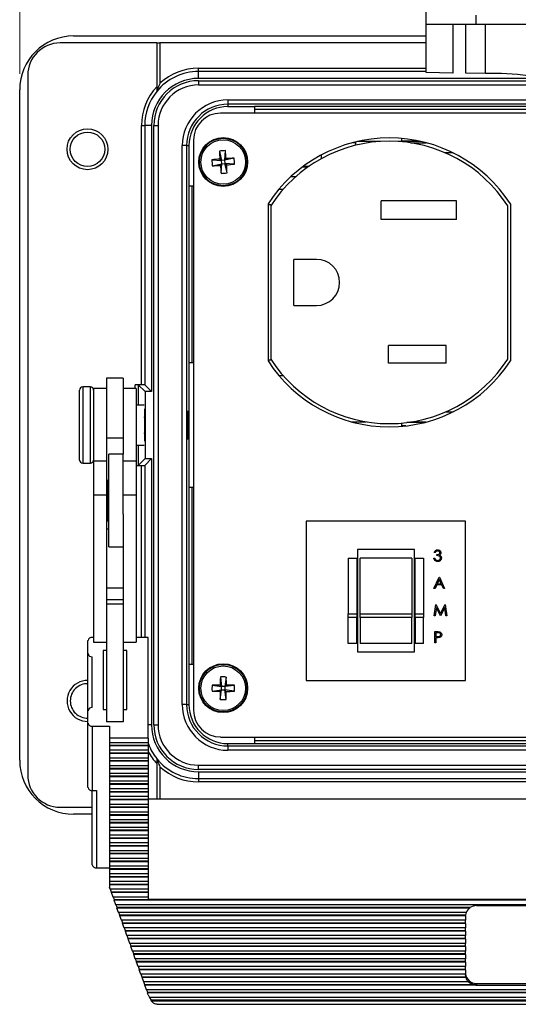
# Model space of a CAD drawing. Units: inches. Extents: x 0.4 to 16.6, y 0.2 to 10.8.
# Drawn here: x 3.1 to 4.7, y 5.9 to 8.9 of the extents above; entities that cross this region are included whole.
import ezdxf

# ---------------------------------------------------------------- set-up
doc = ezdxf.new("R2010")
doc.units = ezdxf.units.IN
doc.header["$MEASUREMENT"] = 0
doc.styles.add('SLDTEXTSTYLE0', font='TXT', dxfattribs={"width": 0.75})
doc.dimstyles.new('SLDDIMSTYLE2', dxfattribs={"dimtxt": 0.166667, "dimasz": 0.156, "dimexe": 0, "dimexo": 0.0625, "dimgap": 0.041667, "dimtad": 0, "dimtih": 1, "dimtoh": 1, "dimdec": 1, "dimlfac": 1.5, "dimrnd": 1e-09, "dimzin": 4, "dimdsep": 46, "dimtxsty": 'SLDTEXTSTYLE0', "dimsah": 1, "dimcen": 0.09, "dimadec": 0, "dimazin": 1, "dimtfac": 1, "dimtdec": 1, "dimtofl": 0, "dimtmove": 0, "dimatfit": 3, "dimfxl": 0, "dimfrac": 2, "dimtolj": 1, "dimtzin": 12, "dimarcsym": 0})

# ---------------------------------------------------------------- blocks, each defined once
blk = doc.blocks.new('_D_5')
at = {"color": 7, "linetype": 'Continuous', "lineweight": 18}
for p, q in [((4.433, 10.0477), (4.433, 9.8227)), ((4.433, 10.0477), (4.4668, 10.0477)), ((4.9374, 10.0477), (4.9037, 10.0477)), ((4.9374, 10.0477), (4.9374, 9.8227)), ((3.1198, 8.7379), (3.1198, 9.9278)), ((6.4265, 8.7379), (6.4265, 9.9278)), ((4.433, 9.8227), (4.4668, 9.8227)), ((4.9374, 9.8227), (4.9037, 9.8227)), ((3.1198, 9.8028), (4.2692, 9.8028)), ((6.4265, 9.8028), (5.1013, 9.8028))]:
    blk.add_line(p, q, dxfattribs=at)
for points in [[(3.1198, 9.8028), (3.2758, 9.7768), (3.2758, 9.8288)], [(6.4265, 9.8028), (6.2705, 9.8288), (6.2705, 9.7768)]]:
    blk.add_solid(points, dxfattribs=at)
at = {"color": 7, "linetype": 'Continuous', "lineweight": 18, "char_height": 0.16667, "attachment_point": 1, "style": 'SLDTEXTSTYLE0'}
for s, insert in [('126', (4.5006, 10.0177)), ('5.0', (4.5314, 9.753))]:
    blk.add_mtext(s, dxfattribs=dict(at, insert=insert))

msp = doc.modelspace()

# ---------------------------------------------------------------- linework, layer by layer
at = {"color": 7, "linetype": 'Continuous', "lineweight": 25}
for p, q in [((4.3775, 8.8913), (4.3775, 8.9659)), ((4.3775, 8.8913), (4.5308, 8.8913)), ((4.3775, 8.7414), (4.3775, 8.8913)), ((4.4597, 8.8913), (4.4597, 8.74)), ((4.5006, 8.7393), (4.5006, 8.8913)), ((4.5308, 8.9185), (4.5308, 8.8913)), ((4.5308, 8.8913), (4.6928, 8.8913)), ((4.5615, 8.7383), (4.5615, 8.8913)), ((3.5438, 8.8329), (3.2448, 8.8329)), ((3.2865, 8.8545), (4.3775, 8.8545)), ((3.5438, 8.8329), (3.5438, 8.6977)), ((3.5438, 8.8329), (3.5538, 8.8329)), ((3.5538, 8.8329), (3.5538, 8.7081)), ((4.3775, 8.8329), (3.5538, 8.8329)), ((3.6732, 8.7445), (3.6732, 8.7545)), ((3.6732, 8.7545), (4.3775, 8.7545)), ((3.6732, 8.7233), (3.6732, 8.7445)), ((4.3775, 8.7445), (3.6732, 8.7445)), ((4.4597, 8.74), (4.3775, 8.7414)), ((4.5615, 8.7383), (4.5006, 8.7393)), ((3.1448, 8.7329), (3.1448, 6.5695)), ((5.8732, 8.7233), (3.6732, 8.7233)), ((3.6732, 8.7163), (3.6732, 8.7029)), ((3.6732, 8.7163), (5.8732, 8.7163)), ((3.1198, 6.6145), (3.1198, 8.6879)), ((5.8732, 8.7029), (3.6732, 8.7029)), ((3.7642, 8.6568), (5.7822, 8.6568)), ((3.7642, 8.6568), (3.7642, 8.6435)), ((5.7822, 8.6435), (3.7642, 8.6435)), ((3.7642, 8.6435), (3.7642, 8.6362)), ((3.7642, 8.6362), (3.8459, 8.6362)), ((5.7005, 8.6362), (3.8459, 8.6362)), ((3.8459, 8.6362), (3.8459, 8.6158)), ((3.8459, 8.6279), (5.7005, 8.6279)), ((5.8053, 8.6158), (3.741, 8.6158)), ((3.4968, 8.5779), (3.5068, 8.5779)), ((3.4968, 7.7762), (3.4968, 8.5779)), ((3.5278, 8.5779), (3.5068, 8.5779)), ((3.5068, 8.5779), (3.5068, 7.7759)), ((3.5278, 8.5779), (3.5278, 7.7549)), ((3.5348, 8.5779), (3.5481, 8.5779)), ((3.5348, 6.7245), (3.5348, 8.5779)), ((3.5481, 8.5779), (3.5481, 6.7245)), ((3.6577, 8.5324), (3.6577, 6.77)), ((4.1583, 8.5266), (4.1592, 8.5266)), ((4.1592, 8.5266), (4.1592, 8.5268)), ((4.1592, 8.525), (4.1592, 8.5266)), ((4.2359, 8.5282), (4.1653, 8.5282)), ((4.361, 8.5282), (4.2904, 8.5282)), ((4.3007, 8.5374), (4.3007, 8.5305)), ((4.3007, 8.5305), (4.3498, 8.5305)), ((4.3007, 8.5305), (4.3007, 8.5282)), ((3.6229, 6.7869), (3.6229, 8.5155)), ((3.6362, 8.5155), (3.6229, 8.5155)), ((3.6362, 8.5155), (3.6362, 6.7869)), ((3.6362, 8.5155), (3.6435, 8.5155)), ((3.6435, 8.5155), (3.6435, 8.3905)), ((3.7378, 8.4986), (3.7443, 8.4693)), ((3.7561, 8.4999), (3.754, 8.47)), ((4.1516, 8.5249), (4.1592, 8.525)), ((4.1592, 8.525), (4.1592, 8.5165)), ((4.3291, 8.524), (4.3779, 8.524)), ((3.7145, 8.4714), (3.7443, 8.4693)), ((3.7392, 8.4737), (3.7443, 8.4693)), ((3.754, 8.47), (3.7443, 8.4693)), ((3.7451, 8.4596), (3.7443, 8.4693)), ((3.7833, 8.4766), (3.754, 8.47)), ((3.754, 8.47), (3.7584, 8.4752)), ((3.754, 8.47), (3.7547, 8.4604)), ((4.0525, 8.4862), (4.0525, 8.4748)), ((4.4606, 8.493), (4.4368, 8.493)), ((3.7158, 8.4531), (3.7451, 8.4596)), ((3.7451, 8.4596), (3.7406, 8.4545)), ((3.7429, 8.4298), (3.7451, 8.4596)), ((3.7451, 8.4596), (3.7547, 8.4604)), ((3.7599, 8.456), (3.7547, 8.4604)), ((3.7846, 8.4582), (3.7547, 8.4604)), ((3.7613, 8.4311), (3.7547, 8.4604)), ((4.0112, 8.449), (3.9943, 8.449)), ((3.9987, 8.4523), (4.0155, 8.452)), ((3.9734, 8.419), (3.9585, 8.419)), ((3.6435, 8.3905), (3.6435, 7.8445)), ((3.6577, 8.3905), (3.6435, 8.3905)), ((3.6532, 7.8445), (3.6532, 8.3905)), ((3.9347, 8.38), (3.9215, 8.38)), ((4.4718, 8.3444), (4.2385, 8.3444)), ((4.2385, 8.287), (4.2385, 8.3444)), ((4.4718, 8.287), (4.4718, 8.3444)), ((3.8882, 8.335), (3.8882, 7.8497)), ((3.8965, 8.3324), (3.8882, 8.3324)), ((3.8965, 8.3295), (3.8965, 7.8552)), ((4.6298, 7.8552), (4.6298, 8.3295)), ((4.6382, 8.335), (4.6382, 7.8497)), ((4.4718, 8.287), (4.2385, 8.287)), ((4.0385, 8.1637), (3.9685, 8.1637)), ((3.9685, 8.021), (3.9685, 8.1637)), ((3.9685, 8.021), (4.0385, 8.021)), ((4.2605, 7.843), (4.2605, 7.8977)), ((4.4398, 7.8977), (4.2605, 7.8977)), ((4.4398, 7.843), (4.4398, 7.8977)), ((3.6435, 7.8445), (3.6435, 7.4579)), ((3.6435, 7.8445), (3.6577, 7.8445)), ((3.8965, 7.8524), (3.8882, 7.8524)), ((4.4398, 7.843), (4.2605, 7.843)), ((3.4398, 7.7965), (3.3885, 7.7965)), ((3.3885, 7.7965), (3.3885, 7.6109)), ((3.4398, 7.7965), (3.4398, 7.6109)), ((3.9215, 7.8047), (3.9347, 7.8047)), ((3.3385, 7.7692), (3.3152, 7.7692)), ((3.3152, 7.7692), (3.3152, 7.6094)), ((3.3385, 7.6094), (3.3385, 7.7692)), ((3.3885, 7.7645), (3.3485, 7.7645)), ((3.3485, 7.7645), (3.3485, 7.5392)), ((3.4798, 7.7645), (3.4398, 7.7645)), ((3.4968, 7.7762), (3.4768, 7.7762)), ((3.4768, 7.7645), (3.4768, 7.7762)), ((3.4798, 7.7645), (3.4798, 7.5392)), ((3.5078, 7.7549), (3.4868, 7.7759)), ((3.4868, 7.7759), (3.4868, 7.7129)), ((3.5278, 7.7549), (3.5068, 7.7759)), ((3.3052, 7.6129), (3.3052, 7.7592)), ((3.5078, 7.7549), (3.5078, 7.5475)), ((3.5278, 7.7549), (3.5078, 7.7549)), ((3.5052, 7.7129), (3.4798, 7.7129)), ((3.5065, 7.7012), (3.5065, 7.6294)), ((4.4368, 7.6917), (4.4606, 7.6917)), ((4.1454, 7.6615), (4.1922, 7.6615)), ((4.3007, 7.6573), (4.3007, 7.6487)), ((4.3007, 7.6487), (4.3007, 7.6473)), ((4.3144, 7.6487), (4.3007, 7.6487)), ((4.372, 7.6592), (4.318, 7.6592)), ((4.3779, 7.6607), (4.3291, 7.6607)), ((3.3052, 7.5432), (3.3052, 7.6129)), ((3.5065, 7.6294), (3.5065, 7.6012)), ((3.3152, 7.6094), (3.3152, 7.5332)), ((3.3385, 7.5332), (3.3385, 7.6094)), ((3.4398, 7.6109), (3.3885, 7.6109)), ((3.3885, 7.6109), (3.3885, 7.5392)), ((3.4398, 7.6109), (3.4398, 7.5612)), ((3.4798, 7.5895), (3.5052, 7.5895)), ((3.4868, 7.5895), (3.4868, 7.5265)), ((3.4398, 7.5612), (3.3952, 7.5612)), ((3.3952, 7.5012), (3.3952, 7.5612)), ((3.4398, 7.5012), (3.4398, 7.5612)), ((3.3152, 7.5332), (3.3385, 7.5332)), ((3.3885, 7.5392), (3.3485, 7.5392)), ((3.3485, 7.5392), (3.3485, 7.434)), ((3.3885, 7.5392), (3.3885, 7.434)), ((3.4798, 7.5392), (3.4398, 7.5392)), ((3.4798, 7.5392), (3.4798, 7.434)), ((3.4798, 7.5262), (3.4968, 7.5262)), ((3.5078, 7.5475), (3.4868, 7.5265)), ((3.4968, 6.9948), (3.4968, 7.5262)), ((3.5278, 7.5475), (3.5068, 7.5265)), ((3.5068, 7.5265), (3.5068, 6.9948)), ((3.5078, 7.5475), (3.5278, 7.5475)), ((3.5278, 7.5475), (3.5278, 6.7245)), ((3.3952, 7.2746), (3.3952, 7.5012)), ((3.4398, 7.3753), (3.4398, 7.5012)), ((3.3952, 7.4802), (3.3912, 7.4802)), ((3.3912, 7.4802), (3.3912, 7.3556)), ((3.3885, 7.434), (3.3485, 7.434)), ((3.3485, 7.434), (3.3485, 6.9804)), ((3.3912, 7.4592), (3.3885, 7.4592)), ((3.3885, 7.434), (3.3885, 7.0228)), ((3.4798, 7.434), (3.4398, 7.434)), ((3.4798, 7.434), (3.4798, 6.9804)), ((3.6435, 7.4579), (3.6435, 6.9119)), ((3.6577, 7.4579), (3.6435, 7.4579)), ((3.6532, 6.9119), (3.6532, 7.4579)), ((3.3885, 7.3766), (3.3912, 7.3766)), ((3.4398, 7.3753), (3.4398, 7.0228)), ((3.3912, 7.3556), (3.3952, 7.3556)), ((4.4996, 7.3545), (4.0063, 7.3545)), ((4.0063, 7.3545), (4.0063, 6.8612)), ((4.4996, 6.8612), (4.4996, 7.3545)), ((3.3952, 7.3297), (3.3885, 7.3297)), ((3.3952, 7.2746), (3.4398, 7.2746)), ((4.341, 7.2662), (4.165, 7.2662)), ((4.165, 7.2662), (4.165, 6.9495)), ((4.341, 6.9495), (4.341, 7.2662)), ((4.4056, 7.2568), (4.4025, 7.2568)), ((4.411, 7.2474), (4.411, 7.251)), ((4.1363, 7.2395), (4.163, 7.2395)), ((4.1363, 7.2395), (4.1363, 7.068)), ((4.163, 7.2395), (4.163, 7.068)), ((4.333, 7.2395), (4.173, 7.2395)), ((4.173, 7.068), (4.173, 7.2395)), ((4.333, 7.2395), (4.333, 7.068)), ((4.343, 7.2395), (4.3696, 7.2395)), ((4.343, 7.068), (4.343, 7.2395)), ((4.3696, 7.2395), (4.3696, 7.068)), ((4.4012, 7.2394), (4.4043, 7.2394)), ((4.4016, 7.1459), (4.4181, 7.1807)), ((4.4103, 7.1571), (4.405, 7.1459)), ((4.4261, 7.1571), (4.4103, 7.1571)), ((4.4183, 7.1739), (4.412, 7.1606)), ((4.412, 7.1606), (4.4244, 7.1606)), ((4.4181, 7.1807), (4.4186, 7.1807)), ((4.4244, 7.1606), (4.4183, 7.1739)), ((4.4186, 7.1807), (4.4346, 7.1459)), ((4.4312, 7.1459), (4.4261, 7.1571)), ((3.4398, 7.1471), (3.3885, 7.1471)), ((4.405, 7.1459), (4.4016, 7.1459)), ((4.4346, 7.1459), (4.4312, 7.1459)), ((3.4398, 7.111), (3.3885, 7.111)), ((3.4398, 7.0973), (3.3885, 7.0973)), ((4.4025, 7.0618), (4.4071, 7.0965)), ((4.4071, 7.0965), (4.4076, 7.0965)), ((4.4076, 7.0965), (4.4219, 7.0681)), ((4.4219, 7.0681), (4.4362, 7.0965)), ((4.4362, 7.0965), (4.4366, 7.0965)), ((4.4366, 7.0965), (4.4413, 7.0618)), ((4.1363, 7.068), (4.163, 7.068)), ((4.1363, 7.0558), (4.1363, 7.068)), ((4.163, 7.068), (4.163, 7.0558)), ((4.173, 7.068), (4.333, 7.068)), ((4.173, 7.0558), (4.173, 7.068)), ((4.333, 7.068), (4.333, 7.0558)), ((4.343, 7.068), (4.3696, 7.068)), ((4.343, 7.0558), (4.343, 7.068)), ((4.3696, 7.068), (4.3696, 7.0558)), ((4.409, 7.0869), (4.4057, 7.0618)), ((4.4216, 7.0618), (4.409, 7.0869)), ((4.4348, 7.0868), (4.4223, 7.0618)), ((4.4381, 7.0618), (4.4348, 7.0868)), ((4.163, 7.0558), (4.1363, 7.0558)), ((4.1363, 6.9762), (4.1363, 7.0558)), ((4.163, 6.9762), (4.163, 7.0558)), ((4.333, 7.0558), (4.173, 7.0558)), ((4.173, 7.0558), (4.173, 6.9762)), ((4.333, 6.9762), (4.333, 7.0558)), ((4.3696, 7.0558), (4.343, 7.0558)), ((4.343, 7.0558), (4.343, 6.9762)), ((4.3696, 6.9762), (4.3696, 7.0558)), ((4.4057, 7.0618), (4.4025, 7.0618)), ((4.4223, 7.0618), (4.4216, 7.0618)), ((4.4413, 7.0618), (4.4381, 7.0618)), ((3.3885, 7.0228), (3.3885, 6.7334)), ((3.4398, 7.0228), (3.4398, 6.7334)), ((4.4043, 7.0124), (4.4111, 7.0124)), ((4.4043, 6.9777), (4.4043, 7.0124)), ((4.4138, 7.0089), (4.4074, 7.0089)), ((4.4074, 7.0089), (4.4074, 6.9973)), ((3.3312, 6.9444), (3.3312, 6.9852)), ((3.3485, 6.9948), (3.3445, 6.9948)), ((3.3485, 6.9804), (3.3885, 6.9804)), ((3.4398, 6.9804), (3.4798, 6.9804)), ((3.5178, 6.9948), (3.4798, 6.9948)), ((3.5178, 6.6831), (3.5178, 6.9948)), ((4.163, 6.9762), (4.1363, 6.9762)), ((4.333, 6.9762), (4.173, 6.9762)), ((4.3696, 6.9762), (4.343, 6.9762)), ((4.4074, 6.9777), (4.4043, 6.9777)), ((4.4074, 6.9973), (4.4135, 6.9972)), ((4.4099, 6.9937), (4.4074, 6.9937)), ((4.4074, 6.9937), (4.4074, 6.9777)), ((3.3312, 6.7679), (3.3312, 6.9444)), ((3.3885, 6.954), (3.3778, 6.954)), ((3.3778, 6.954), (3.3778, 6.7718)), ((3.4512, 6.954), (3.4398, 6.954)), ((3.4512, 6.7718), (3.4512, 6.954)), ((4.165, 6.9495), (4.341, 6.9495)), ((3.3445, 6.7775), (3.3445, 6.9348)), ((3.6435, 6.9119), (3.6435, 6.7869)), ((3.6435, 6.9119), (3.6577, 6.9119)), ((3.7407, 6.8721), (3.7447, 6.8425)), ((3.7591, 6.872), (3.7544, 6.8424)), ((4.0063, 6.8612), (4.4996, 6.8612)), ((3.715, 6.8287), (3.7446, 6.8327)), ((3.7151, 6.8471), (3.7447, 6.8425)), ((3.7446, 6.8327), (3.7398, 6.828)), ((3.74, 6.8473), (3.7447, 6.8425)), ((3.74, 6.8031), (3.7446, 6.8327)), ((3.7446, 6.8327), (3.7447, 6.8425)), ((3.7446, 6.8327), (3.7543, 6.8326)), ((3.7544, 6.8424), (3.7447, 6.8425)), ((3.7544, 6.8424), (3.7543, 6.8326)), ((3.7591, 6.8278), (3.7543, 6.8326)), ((3.7839, 6.828), (3.7543, 6.8326)), ((3.7584, 6.803), (3.7543, 6.8326)), ((3.7544, 6.8424), (3.7593, 6.8471)), ((3.7841, 6.8464), (3.7544, 6.8424)), ((3.3312, 6.7296), (3.3312, 6.7679)), ((3.3778, 6.7718), (3.3885, 6.7718)), ((3.4398, 6.7718), (3.4512, 6.7718)), ((3.6362, 6.7869), (3.6229, 6.7869)), ((3.6362, 6.7869), (3.6435, 6.7869)), ((3.3312, 6.5304), (3.3312, 6.7296)), ((3.4398, 6.7334), (3.3885, 6.7334)), ((3.3445, 6.72), (3.3978, 6.72)), ((3.3445, 6.72), (3.3445, 6.5208)), ((3.3978, 6.72), (3.3978, 6.6831)), ((3.5278, 6.7245), (3.5178, 6.7245)), ((3.5348, 6.7245), (3.5481, 6.7245)), ((3.5178, 6.6831), (3.3978, 6.6831)), ((3.3978, 6.6831), (3.3978, 6.6693)), ((3.3978, 6.6693), (3.5178, 6.6693)), ((3.3978, 6.6693), (3.3978, 6.6607)), ((3.5178, 6.6831), (3.5178, 6.6693)), ((3.5178, 6.6693), (3.5178, 6.6607)), ((3.741, 6.6866), (5.8053, 6.6866)), ((3.8459, 6.6866), (3.8459, 6.6662)), ((5.7005, 6.6745), (3.8459, 6.6745)), ((3.5178, 6.6607), (3.3978, 6.6607)), ((3.3978, 6.6607), (3.3978, 6.6592)), ((3.5178, 6.6592), (3.3978, 6.6592)), ((3.3978, 6.6592), (3.3978, 6.6454)), ((3.5178, 6.6454), (3.3978, 6.6454)), ((3.3978, 6.6454), (3.3978, 6.6368)), ((3.5178, 6.6607), (3.5178, 6.6592)), ((3.5178, 6.6592), (3.5178, 6.6454)), ((3.5178, 6.6454), (3.5178, 6.6368)), ((3.7642, 6.6589), (3.7642, 6.6662)), ((3.7642, 6.6662), (3.8459, 6.6662)), ((3.7642, 6.6589), (3.7642, 6.6456)), ((3.7642, 6.6589), (5.7822, 6.6589)), ((5.7822, 6.6456), (3.7642, 6.6456)), ((3.8459, 6.6662), (5.7005, 6.6662)), ((3.5178, 6.6368), (3.3978, 6.6368)), ((3.3978, 6.6368), (3.3978, 6.6353)), ((3.5178, 6.6353), (3.3978, 6.6353)), ((3.3978, 6.6353), (3.3978, 6.6216)), ((3.5178, 6.6216), (3.3978, 6.6216)), ((3.3978, 6.6216), (3.3978, 6.6129)), ((3.5178, 6.6129), (3.3978, 6.6129)), ((3.3978, 6.6129), (3.3978, 6.6114)), ((3.5178, 6.6114), (3.3978, 6.6114)), ((3.3978, 6.6114), (3.3978, 6.5977)), ((3.5178, 6.6368), (3.5178, 6.6353)), ((3.5178, 6.6353), (3.5178, 6.6216)), ((3.5178, 6.6216), (3.5178, 6.6129)), ((3.5178, 6.6129), (3.5178, 6.6114)), ((3.5178, 6.6114), (3.5178, 6.5977)), ((3.5178, 6.5977), (3.3978, 6.5977)), ((3.3978, 6.5977), (3.3978, 6.589)), ((3.5178, 6.589), (3.3978, 6.589)), ((3.3978, 6.589), (3.3978, 6.5875)), ((3.5178, 6.5875), (3.3978, 6.5875)), ((3.3978, 6.5875), (3.3978, 6.5738)), ((3.5178, 6.5977), (3.5178, 6.589)), ((3.5178, 6.589), (3.5178, 6.5875)), ((3.5178, 6.5875), (3.5178, 6.5738)), ((3.5438, 6.6047), (3.5438, 6.4946)), ((3.5538, 6.5943), (3.5538, 6.4946)), ((3.6732, 6.5995), (5.8732, 6.5995)), ((3.6732, 6.5861), (3.6732, 6.5995)), ((5.8732, 6.5861), (3.6732, 6.5861)), ((3.6732, 6.5791), (3.6732, 6.5579)), ((3.6732, 6.5791), (5.8732, 6.5791)), ((3.5178, 6.5738), (3.3978, 6.5738)), ((3.3978, 6.5738), (3.3978, 6.5651)), ((3.5178, 6.5651), (3.3978, 6.5651)), ((3.3978, 6.5651), (3.3978, 6.5637)), ((3.5178, 6.5637), (3.3978, 6.5637)), ((3.3978, 6.5637), (3.3978, 6.5499)), ((3.5178, 6.5499), (3.3978, 6.5499)), ((3.3978, 6.5499), (3.3978, 6.5413)), ((3.5178, 6.5738), (3.5178, 6.5651)), ((3.5178, 6.5651), (3.5178, 6.5637)), ((3.5178, 6.5637), (3.5178, 6.5499)), ((3.5178, 6.5499), (3.5178, 6.5413)), ((3.6732, 6.5579), (5.8732, 6.5579)), ((3.6732, 6.5579), (3.6732, 6.5479)), ((5.8732, 6.5479), (3.6732, 6.5479)), ((3.3445, 6.5208), (3.3578, 6.5208)), ((3.3445, 6.2915), (3.3445, 6.5208)), ((3.3578, 6.5208), (3.3578, 6.2819)), ((3.5178, 6.5413), (3.3978, 6.5413)), ((3.3978, 6.5413), (3.3978, 6.5398)), ((3.5178, 6.5398), (3.3978, 6.5398)), ((3.3978, 6.5398), (3.3978, 6.526)), ((3.5178, 6.526), (3.3978, 6.526)), ((3.3978, 6.526), (3.3978, 6.5174)), ((3.5178, 6.5174), (3.3978, 6.5174)), ((3.3978, 6.5174), (3.3978, 6.5159)), ((3.5178, 6.5413), (3.5178, 6.5398)), ((3.5178, 6.5398), (3.5178, 6.526)), ((3.5178, 6.526), (3.5178, 6.5174)), ((3.5178, 6.5174), (3.5178, 6.5159)), ((3.5178, 6.5159), (3.3978, 6.5159)), ((3.3978, 6.5159), (3.3978, 6.5022)), ((3.5178, 6.5022), (3.3978, 6.5022)), ((3.3978, 6.5022), (3.3978, 6.4935)), ((3.5178, 6.4935), (3.3978, 6.4935)), ((3.3978, 6.4935), (3.3978, 6.492)), ((3.5178, 6.492), (3.3978, 6.492)), ((3.3978, 6.492), (3.3978, 6.4783)), ((3.5178, 6.5159), (3.5178, 6.5022)), ((3.5178, 6.5022), (3.5178, 6.4935)), ((6.0112, 6.4946), (3.5178, 6.4946)), ((3.5178, 6.4935), (3.5178, 6.492)), ((3.5178, 6.492), (3.5178, 6.4783)), ((3.2448, 6.4695), (3.3445, 6.4695)), ((3.5178, 6.4783), (3.3978, 6.4783)), ((3.3978, 6.4783), (3.3978, 6.4696)), ((3.5178, 6.4696), (3.3978, 6.4696)), ((3.3978, 6.4696), (3.3978, 6.4681)), ((3.5178, 6.4681), (3.3978, 6.4681)), ((3.3978, 6.4681), (3.3978, 6.4544)), ((3.5178, 6.4783), (3.5178, 6.4696)), ((3.5178, 6.4696), (3.5178, 6.4681)), ((3.5178, 6.4681), (3.5178, 6.4544)), ((3.3445, 6.4479), (3.2865, 6.4479)), ((3.5178, 6.4544), (3.3978, 6.4544)), ((3.3978, 6.4544), (3.3978, 6.4457)), ((3.5178, 6.4457), (3.3978, 6.4457)), ((3.3978, 6.4457), (3.3978, 6.4443)), ((3.5178, 6.4443), (3.3978, 6.4443)), ((3.3978, 6.4443), (3.3978, 6.4305)), ((3.5178, 6.4305), (3.3978, 6.4305)), ((3.3978, 6.4305), (3.3978, 6.4219)), ((3.5178, 6.4544), (3.5178, 6.4457)), ((3.5178, 6.4457), (3.5178, 6.4443)), ((3.5178, 6.4443), (3.5178, 6.4305)), ((3.5178, 6.4305), (3.5178, 6.4219)), ((3.5178, 6.4219), (3.3978, 6.4219)), ((3.3978, 6.4219), (3.3978, 6.4204)), ((3.5178, 6.4204), (3.3978, 6.4204)), ((3.3978, 6.4204), (3.3978, 6.4066)), ((3.5178, 6.4066), (3.3978, 6.4066)), ((3.3978, 6.4066), (3.3978, 6.398)), ((3.5178, 6.398), (3.3978, 6.398)), ((3.3978, 6.398), (3.3978, 6.3965)), ((3.5178, 6.3965), (3.3978, 6.3965)), ((3.3978, 6.3965), (3.3978, 6.3828)), ((3.5178, 6.4219), (3.5178, 6.4204)), ((3.5178, 6.4204), (3.5178, 6.4066)), ((3.5178, 6.4066), (3.5178, 6.398)), ((3.5178, 6.398), (3.5178, 6.3965)), ((3.5178, 6.3965), (3.5178, 6.3828)), ((3.5178, 6.3828), (3.3978, 6.3828)), ((3.3978, 6.3828), (3.3978, 6.3741)), ((3.5178, 6.3741), (3.3978, 6.3741)), ((3.3978, 6.3741), (3.3978, 6.3726)), ((3.5178, 6.3726), (3.3978, 6.3726)), ((3.3978, 6.3726), (3.3978, 6.3589)), ((3.5178, 6.3828), (3.5178, 6.3741)), ((3.5178, 6.3741), (3.5178, 6.3726)), ((3.5178, 6.3726), (3.5178, 6.3589)), ((3.5178, 6.3589), (3.3978, 6.3589)), ((3.3978, 6.3589), (3.3978, 6.3502)), ((3.5178, 6.3502), (3.3978, 6.3502)), ((3.3978, 6.3502), (3.3978, 6.3487)), ((3.5178, 6.3487), (3.3978, 6.3487)), ((3.3978, 6.3487), (3.3978, 6.335)), ((3.5178, 6.335), (3.3978, 6.335)), ((3.3978, 6.335), (3.3978, 6.3263)), ((3.5178, 6.3589), (3.5178, 6.3502)), ((3.5178, 6.3502), (3.5178, 6.3487)), ((3.5178, 6.3487), (3.5178, 6.335)), ((3.5178, 6.335), (3.5178, 6.3263)), ((3.5178, 6.3263), (3.3978, 6.3263)), ((3.3978, 6.3263), (3.3978, 6.3249)), ((3.5178, 6.3249), (3.3978, 6.3249)), ((3.3978, 6.3249), (3.3978, 6.3111)), ((3.5178, 6.3111), (3.3978, 6.3111)), ((3.3978, 6.3111), (3.3978, 6.3025)), ((3.5178, 6.3263), (3.5178, 6.3249)), ((3.5178, 6.3249), (3.5178, 6.3111)), ((3.5178, 6.3111), (3.5178, 6.3025)), ((3.3578, 6.2819), (3.3978, 6.2819)), ((3.5178, 6.3025), (3.3978, 6.3025)), ((3.3978, 6.3025), (3.3978, 6.301)), ((3.5178, 6.301), (3.3978, 6.301)), ((3.3978, 6.301), (3.3978, 6.2872)), ((3.5178, 6.2872), (3.3978, 6.2872)), ((3.3978, 6.2872), (3.3978, 6.2786)), ((3.5178, 6.2786), (3.3978, 6.2786)), ((3.3978, 6.2786), (3.3978, 6.2771)), ((3.5178, 6.2771), (3.3978, 6.2771)), ((3.3978, 6.2771), (3.3978, 6.2634)), ((3.5178, 6.3025), (3.5178, 6.301)), ((3.5178, 6.301), (3.5178, 6.2872)), ((3.5178, 6.2872), (3.5178, 6.2786)), ((3.5178, 6.2786), (3.5178, 6.2771)), ((3.5178, 6.2771), (3.5178, 6.2634)), ((3.5178, 6.2634), (3.3978, 6.2634)), ((3.3978, 6.2634), (3.3978, 6.2547)), ((3.5178, 6.2547), (3.3978, 6.2547)), ((3.3978, 6.2547), (3.3978, 6.2532)), ((3.5178, 6.2532), (3.3978, 6.2532)), ((3.3978, 6.2532), (3.3978, 6.2395)), ((3.5178, 6.2634), (3.5178, 6.2547)), ((3.5178, 6.2547), (3.5178, 6.2532)), ((3.5178, 6.2532), (3.5178, 6.2395)), ((3.5178, 6.2395), (3.3978, 6.2395)), ((3.3978, 6.2395), (3.3978, 6.2308)), ((3.5178, 6.2308), (3.3978, 6.2308)), ((3.3978, 6.2308), (3.3978, 6.2293)), ((3.5178, 6.2293), (3.3978, 6.2293)), ((3.3978, 6.2293), (3.3978, 6.2217)), ((3.4, 6.2156), (3.3978, 6.2217)), ((3.5178, 6.2156), (3.4, 6.2156)), ((3.4041, 6.2069), (3.4009, 6.2156)), ((3.5178, 6.2395), (3.5178, 6.2308)), ((3.5178, 6.2308), (3.5178, 6.2293)), ((3.5178, 6.2293), (3.5178, 6.2156)), ((3.5178, 6.2156), (3.5178, 6.2069)), ((3.4037, 6.2055), (3.4041, 6.2069)), ((3.5178, 6.2055), (3.4037, 6.2055)), ((3.4086, 6.1917), (3.4037, 6.2055)), ((3.5178, 6.2069), (3.4041, 6.2069)), ((3.5178, 6.1917), (3.4086, 6.1917)), ((3.4127, 6.1831), (3.4096, 6.1917)), ((3.4123, 6.1816), (3.4127, 6.1831)), ((6.1167, 6.1816), (3.4123, 6.1816)), ((3.4173, 6.1678), (3.4123, 6.1816)), ((6.1163, 6.1831), (3.4127, 6.1831)), ((3.5178, 6.2069), (3.5178, 6.2055)), ((3.5178, 6.2055), (3.5178, 6.1917)), ((3.5178, 6.1917), (3.5178, 6.185)), ((3.5178, 6.185), (6.0112, 6.185)), ((6.1117, 6.1678), (3.4173, 6.1678)), ((3.4213, 6.1592), (3.4182, 6.1678)), ((3.4209, 6.1577), (3.4213, 6.1592)), ((4.5129, 6.1577), (3.4209, 6.1577)), ((3.4259, 6.144), (3.4209, 6.1577)), ((4.5129, 6.1592), (3.4213, 6.1592)), ((4.5129, 6.1577), (4.5129, 6.1592)), ((4.5328, 6.1651), (4.9962, 6.1651)), ((4.5015, 6.144), (3.4259, 6.144)), ((3.4299, 6.1353), (3.4268, 6.144)), ((3.4296, 6.1338), (3.4299, 6.1353)), ((4.4995, 6.1338), (3.4296, 6.1338)), ((3.4345, 6.1201), (3.4296, 6.1338)), ((4.4995, 6.1353), (3.4299, 6.1353)), ((4.4995, 6.1338), (4.4995, 6.1353)), ((4.4995, 6.1338), (4.4995, 6.1201)), ((4.4995, 6.1201), (3.4345, 6.1201)), ((3.4386, 6.1114), (3.4354, 6.1201)), ((3.4382, 6.1099), (3.4386, 6.1114)), ((4.4995, 6.1099), (3.4382, 6.1099)), ((3.4431, 6.0962), (3.4382, 6.1099)), ((4.4995, 6.1114), (3.4386, 6.1114)), ((4.4995, 6.0962), (3.4431, 6.0962)), ((3.4472, 6.0875), (3.444, 6.0962)), ((4.4995, 6.1114), (4.4995, 6.1201)), ((4.4995, 6.1099), (4.4995, 6.1114)), ((4.4995, 6.1099), (4.4995, 6.0962)), ((4.4995, 6.0875), (4.4995, 6.0962)), ((3.4468, 6.0861), (3.4472, 6.0875)), ((4.4995, 6.0861), (3.4468, 6.0861)), ((3.4517, 6.0723), (3.4468, 6.0861)), ((4.4995, 6.0875), (3.4472, 6.0875)), ((4.4995, 6.0723), (3.4517, 6.0723)), ((3.4558, 6.0637), (3.4527, 6.0723)), ((3.4554, 6.0622), (3.4558, 6.0637)), ((4.4995, 6.0622), (3.4554, 6.0622)), ((3.4604, 6.0484), (3.4554, 6.0622)), ((4.4995, 6.0637), (3.4558, 6.0637)), ((4.4995, 6.0861), (4.4995, 6.0875)), ((4.4995, 6.0861), (4.4995, 6.0723)), ((4.4995, 6.0637), (4.4995, 6.0723)), ((4.4995, 6.0622), (4.4995, 6.0637)), ((4.4995, 6.0622), (4.4995, 6.0484)), ((4.4995, 6.0484), (3.4604, 6.0484)), ((3.4644, 6.0398), (3.4613, 6.0484)), ((3.464, 6.0383), (3.4644, 6.0398)), ((4.4995, 6.0383), (3.464, 6.0383)), ((3.469, 6.0246), (3.464, 6.0383)), ((4.4995, 6.0398), (3.4644, 6.0398)), ((4.4995, 6.0398), (4.4995, 6.0484)), ((4.4995, 6.0383), (4.4995, 6.0398)), ((4.4995, 6.0383), (4.4995, 6.0246)), ((4.4995, 6.0246), (3.469, 6.0246)), ((3.473, 6.0159), (3.4699, 6.0246)), ((3.4727, 6.0144), (3.473, 6.0159)), ((4.4995, 6.0144), (3.4727, 6.0144)), ((3.4776, 6.0007), (3.4727, 6.0144)), ((4.4995, 6.0159), (3.473, 6.0159)), ((4.4995, 6.0007), (3.4776, 6.0007)), ((3.4817, 5.992), (3.4785, 6.0007)), ((4.4995, 6.0159), (4.4995, 6.0246)), ((4.4995, 6.0144), (4.4995, 6.0159)), ((4.4995, 6.0144), (4.4995, 6.0007)), ((4.4995, 5.992), (4.4995, 6.0007)), ((3.4813, 5.9905), (3.4817, 5.992)), ((4.4995, 5.9905), (3.4813, 5.9905)), ((3.4862, 5.9768), (3.4813, 5.9905)), ((4.4995, 5.992), (3.4817, 5.992)), ((4.4995, 5.9768), (3.4862, 5.9768)), ((3.4903, 5.9681), (3.4871, 5.9768)), ((3.4899, 5.9667), (3.4903, 5.9681)), ((4.4995, 5.9681), (3.4903, 5.9681)), ((4.4995, 5.9905), (4.4995, 5.992)), ((4.4995, 5.9905), (4.4995, 5.9768)), ((4.4995, 5.9681), (4.4995, 5.9768)), ((4.4995, 5.9667), (4.4995, 5.9681)), ((4.4995, 5.9667), (3.4899, 5.9667)), ((3.4949, 5.9529), (3.4899, 5.9667)), ((4.4995, 5.9529), (3.4949, 5.9529)), ((3.4989, 5.9443), (3.4958, 5.9529)), ((3.4985, 5.9428), (3.4989, 5.9443)), ((4.5002, 5.9428), (3.4985, 5.9428)), ((3.5035, 5.929), (3.4985, 5.9428)), ((4.5002, 5.9443), (3.4989, 5.9443)), ((4.4995, 5.9667), (4.4995, 5.9529)), ((4.4995, 5.9502), (4.4995, 5.9529)), ((4.5002, 5.9428), (4.5002, 5.9443)), ((4.5077, 5.929), (3.5035, 5.929)), ((3.5075, 5.9204), (3.5044, 5.929)), ((3.5071, 5.9189), (3.5075, 5.9204)), ((4.5309, 5.9189), (3.5071, 5.9189)), ((3.5121, 5.9052), (3.5071, 5.9189)), ((4.5309, 5.9204), (3.5075, 5.9204)), ((4.5077, 5.9305), (4.5077, 5.929)), ((4.5309, 5.9189), (4.5309, 5.9204)), ((4.5328, 5.9248), (4.9962, 5.9248)), ((4.5328, 5.9248), (4.5328, 5.9188)), ((4.5328, 5.9188), (4.9962, 5.9188)), ((6.0169, 5.9052), (3.5121, 5.9052)), ((3.5161, 5.8965), (3.513, 5.9052)), ((3.5158, 5.895), (3.5161, 5.8965)), ((6.0132, 5.895), (3.5158, 5.895)), ((3.5177, 5.8897), (3.5158, 5.895)), ((6.0129, 5.8965), (3.5161, 5.8965)), ((6.0078, 5.8813), (3.5212, 5.8813)), ((3.5278, 5.8726), (3.5227, 5.8813)), ((3.5271, 5.8711), (3.5278, 5.8726)), ((3.5271, 5.8711), (6.0019, 5.8711)), ((6.0019, 5.8711), (3.5271, 5.8711)), ((3.5271, 5.8711), (3.5271, 5.8711)), ((6.0012, 5.8726), (3.5278, 5.8726)), ((3.5449, 5.86), (5.9842, 5.86))]:
    msp.add_line(p, q, dxfattribs=at)
for centre, radius in [((3.3296, 8.5042), 0.0633), ((3.3296, 8.5042), 0.0533), ((3.7495, 8.4648), 0.0755), ((3.7495, 8.4648), 0.0735), ((3.7495, 8.4648), 0.069), ((3.7495, 6.8375), 0.0755), ((3.7495, 6.8375), 0.0735), ((3.7495, 6.8375), 0.069)]:
    msp.add_circle(centre, radius, dxfattribs=at)
for centre, radius, start, end in [((3.2865, 8.6879), 0.1667, 90, 180), ((3.2448, 8.7329), 0.1, 90, 180), ((3.6732, 8.5779), 0.1667, 90, 140.8958), ((3.6732, 8.5779), 0.1767, 90, 132.4908), ((3.6732, 8.5779), 0.1454, 90, 180), ((3.6732, 8.5779), 0.1384, 90, 180), ((4.5853, 7.9841), 0.7546, 81.8089, 91.8061), ((3.6732, 8.5779), 0.1763, 137.1806, 180), ((3.6732, 8.5779), 0.1663, 141.0388, 180), ((3.6732, 8.5779), 0.1251, 90, 180), ((3.7642, 8.5155), 0.1413, 90, 180), ((3.7642, 8.5155), 0.128, 90, 180), ((3.7642, 8.5155), 0.1207, 90, 180), ((3.741, 8.5324), 0.0833, 90, 180), ((4.2632, 8.0924), 0.4467, 32.9071, 147.0929), ((4.2632, 8.0924), 0.4367, 32.8953, 147.111), ((3.7626, 8.2895), 0.2106, 91.7578, 96.7613), ((4.9352, 8.5537), 1.1987, 182.6382, 183.8268), ((2.5638, 8.3771), 1.1987, 4.6923, 5.8809), ((3.8373, 7.2791), 1.1987, 94.6923, 95.8809), ((3.9249, 8.4779), 0.2106, 181.7578, 186.7613), ((3.8384, 7.2792), 1.1987, 92.6382, 93.8268), ((3.5742, 8.4518), 0.2106, 1.7578, 6.7613), ((3.6606, 9.6505), 1.1987, 272.6382, 273.8268), ((4.9353, 8.5526), 1.1987, 184.6923, 185.8809), ((3.6618, 9.6506), 1.1987, 274.6923, 275.8809), ((2.5639, 8.3759), 1.1987, 2.6382, 3.8268), ((3.7365, 8.6402), 0.2106, 271.7578, 276.7613), ((4.0385, 8.0924), 0.0713, 270, 90), ((4.2632, 8.0924), 0.4467, 212.9071, 327.0929), ((4.2632, 8.0924), 0.4367, 212.889, 327.1047), ((3.3152, 7.7592), 0.01, 90, 180), ((3.3385, 7.7592), 0.01, 360, 90), ((3.3152, 7.5432), 0.01, 180, 270), ((3.3385, 7.5432), 0.01, 270, 0), ((3.3429, 6.9829), 0.0119, 82.2553, 169.2026), ((3.3429, 6.9466), 0.0119, 190.7974, 277.7447), ((3.3296, 6.7982), 0.0633, 88.5799, 271.4201), ((3.3296, 6.7982), 0.0533, 88.3136, 180), ((4.9385, 6.826), 1.1987, 177.7942, 178.9828), ((3.7477, 6.6617), 0.2106, 86.9138, 91.9173), ((2.5606, 6.8503), 1.1987, 359.8483, 1.0369), ((3.9254, 6.8358), 0.2106, 176.9138, 181.9173), ((3.7611, 8.0265), 1.1987, 267.7942, 268.9828), ((3.7368, 5.6486), 1.1987, 89.8483, 91.0369), ((4.9385, 6.8248), 1.1987, 179.8483, 181.0369), ((2.5606, 6.8491), 1.1987, 357.7942, 358.9828), ((3.7623, 8.0265), 1.1987, 269.8483, 271.0369), ((3.738, 5.6486), 1.1987, 87.7942, 88.9828), ((3.5737, 6.8393), 0.2106, 356.9138, 1.9173), ((3.3296, 6.7982), 0.0533, 180, 271.6995), ((3.7513, 7.0134), 0.2106, 266.9138, 271.9173), ((3.3429, 6.7657), 0.0119, 82.2553, 169.2026), ((3.7642, 6.7869), 0.1413, 180, 270), ((3.7642, 6.7869), 0.128, 180, 270), ((3.7642, 6.7869), 0.1207, 180, 270), ((3.741, 6.77), 0.0833, 180, 270), ((3.3429, 6.7318), 0.0119, 190.7974, 277.7447), ((3.6732, 6.7245), 0.1454, 180, 270), ((3.6732, 6.7245), 0.1384, 180, 270), ((3.6732, 6.7245), 0.1251, 180, 270), ((3.6732, 6.7245), 0.1663, 200.9507, 218.9612), ((3.6732, 6.7245), 0.1763, 208.2421, 222.8194), ((3.2865, 6.6145), 0.1667, 180, 270), ((3.6732, 6.7245), 0.1667, 219.1042, 270), ((3.6732, 6.7245), 0.1767, 227.5092, 270), ((3.2448, 6.5695), 0.1, 180, 270), ((3.3429, 6.5327), 0.0119, 190.7974, 277.7447), ((3.3562, 6.2937), 0.0119, 190.7974, 277.7447), ((4.5295, 6.1323), 0.0304, 123.2077, 157.3862), ((4.5327, 6.1291), 0.036, 89.7443, 123.3527), ((4.5265, 6.1352), 0.027, 161.1287, 179.8452), ((4.5262, 6.1338), 0.0267, 179.8947, 180), ((4.5312, 5.9565), 0.0317, 183.3296, 272.9813), ((4.5263, 5.9502), 0.0268, 180.0123, 192.753), ((4.5282, 5.9493), 0.0288, 193.0848, 224.7202), ((4.5324, 5.9552), 0.0349, 225.0937, 267.6128), ((4.5328, 5.9561), 0.0372, 267.0556, 270.0002), ((3.5967, 5.9182), 0.084, 199.8603, 206.0876)]:
    msp.add_arc(centre, radius, start, end, dxfattribs=at)
for centre, major_axis, start_param, end_param in [((3.4768, 7.7758), (0.01, 0), 0.034907, 1.570796), ((3.4968, 7.7758), (0.01, 0), 0.034907, 1.570796), ((3.5052, 7.6512), (0, 0.0443), 4.091475, 5.333302), ((3.4768, 7.5265), (0.01, 0), 5.016057, 6.248279), ((3.4968, 7.5265), (0.01, 0), 4.712389, 6.248279)]:
    msp.add_ellipse(centre, major_axis=major_axis, ratio=0.034921, start_param=start_param, end_param=end_param, dxfattribs=at)
msp.add_ellipse((3.6387, 7.6512), major_axis=(0, 0.0443), ratio=0.034921, dxfattribs=at)
for points, knots in [([(3.5538, 8.7081), (3.5538, 8.7081), (3.5533, 8.7068), (3.5521, 8.7043), (3.5506, 8.7005), (3.549, 8.6967), (3.5475, 8.693), (3.5464, 8.6899), (3.5455, 8.6876), (3.545, 8.6861), (3.5445, 8.6849), (3.5442, 8.6841), (3.544, 8.6835), (3.5439, 8.6831), (3.5438, 8.683), (3.5438, 8.683)], [0, 0, 0, 0, 0.003908, 0.137691, 0.272045, 0.408312, 0.545355, 0.677259, 0.744243, 0.811798, 0.857835, 0.904717, 0.930966, 0.95784, 1, 1, 1, 1]), ([(3.5438, 8.6977), (3.5438, 8.6971), (3.5438, 8.6959), (3.5438, 8.6941), (3.5438, 8.6923), (3.5438, 8.6903), (3.5438, 8.6883), (3.5438, 8.6864), (3.5438, 8.6849), (3.5438, 8.6839), (3.5438, 8.6832), (3.5438, 8.6826), (3.5438, 8.6825), (3.5438, 8.6825)], [0, 0, 0, 0, 0.09148, 0.183586, 0.277726, 0.372613, 0.495515, 0.620997, 0.704912, 0.790638, 0.853812, 0.918581, 1, 1, 1, 1]), ([(4.4025, 7.2568), (4.4029, 7.2581), (4.4037, 7.2608), (4.4064, 7.2637), (4.4096, 7.2654), (4.4118, 7.2656), (4.4129, 7.2657)], [0, 0, 0, 0, 0.280288, 0.55968, 0.779747, 1, 1, 1, 1]), ([(4.4129, 7.2621), (4.412, 7.262), (4.4102, 7.2619), (4.4073, 7.2602), (4.4063, 7.258), (4.4056, 7.2568)], [0, 0, 0, 0, 0.280636, 0.560364, 1, 1, 1, 1]), ([(4.411, 7.251), (4.413, 7.2512), (4.4159, 7.2514), (4.4188, 7.2535), (4.4198, 7.2552), (4.4198, 7.2562), (4.4199, 7.2567)], [0, 0, 0, 0, 0.499418, 0.749016, 0.874544, 1, 1, 1, 1]), ([(4.4217, 7.2401), (4.4216, 7.2407), (4.4215, 7.2419), (4.4204, 7.2441), (4.4172, 7.2471), (4.4135, 7.2473), (4.411, 7.2474)], [0, 0, 0, 0, 0.125587, 0.251191, 0.500605, 1, 1, 1, 1]), ([(4.4129, 7.2657), (4.4143, 7.2655), (4.4171, 7.2652), (4.4204, 7.263), (4.4226, 7.26), (4.4229, 7.2577), (4.423, 7.2566)], [0, 0, 0, 0, 0.280085, 0.559868, 0.780099, 1, 1, 1, 1]), ([(4.4199, 7.2567), (4.4197, 7.2576), (4.4194, 7.2594), (4.4167, 7.2616), (4.4143, 7.2619), (4.4129, 7.2621)], [0, 0, 0, 0, 0.278859, 0.5600742, 1, 1, 1, 1]), ([(4.423, 7.2566), (4.423, 7.2558), (4.4228, 7.2542), (4.4216, 7.2516), (4.42, 7.2503), (4.419, 7.2495)], [0, 0, 0, 0, 0.280508, 0.560792, 1, 1, 1, 1]), ([(4.419, 7.2495), (4.4198, 7.2491), (4.4212, 7.2483), (4.4223, 7.2471), (4.4227, 7.2465)], [0, 0, 0, 0, 0.559795, 1, 1, 1, 1]), ([(4.4128, 7.2292), (4.4112, 7.2293), (4.408, 7.2296), (4.4042, 7.2322), (4.4021, 7.2358), (4.4015, 7.2382), (4.4012, 7.2394)], [0, 0, 0, 0, 0.2798859, 0.5589785, 0.7792629, 1, 1, 1, 1]), ([(4.4043, 7.2394), (4.4046, 7.2384), (4.4052, 7.2366), (4.4065, 7.2352), (4.407, 7.2346)], [0, 0, 0, 0, 0.560694, 1, 1, 1, 1]), ([(4.407, 7.2346), (4.408, 7.234), (4.4098, 7.2329), (4.4119, 7.2328), (4.4128, 7.2327)], [0, 0, 0, 0, 0.558748, 1, 1, 1, 1]), ([(4.4248, 7.2404), (4.4245, 7.2387), (4.424, 7.2353), (4.4208, 7.2315), (4.4168, 7.2295), (4.4141, 7.2293), (4.4128, 7.2292)], [0, 0, 0, 0, 0.279304, 0.558838, 0.779277, 1, 1, 1, 1]), ([(4.4128, 7.2327), (4.414, 7.2328), (4.4164, 7.233), (4.4193, 7.2348), (4.4213, 7.2372), (4.4216, 7.2391), (4.4217, 7.2401)], [0, 0, 0, 0, 0.280599, 0.560151, 0.780303, 1, 1, 1, 1]), ([(4.4227, 7.2465), (4.4234, 7.2455), (4.4246, 7.2436), (4.4247, 7.2414), (4.4248, 7.2404)], [0, 0, 0, 0, 0.559419, 1, 1, 1, 1]), ([(4.4111, 7.0124), (4.4126, 7.0124), (4.4153, 7.0124), (4.4179, 7.0121), (4.419, 7.0119)], [0, 0, 0, 0, 0.560314, 1, 1, 1, 1]), ([(4.4226, 7.0031), (4.4224, 7.0041), (4.4222, 7.0056), (4.4209, 7.0072), (4.4184, 7.0089), (4.4158, 7.0089), (4.4138, 7.0089)], [0, 0, 0, 0, 0.248969, 0.374729, 0.500383, 1, 1, 1, 1]), ([(4.419, 7.0119), (4.4201, 7.0115), (4.4222, 7.0108), (4.4244, 7.0084), (4.4255, 7.0057), (4.4256, 7.004), (4.4257, 7.0031)], [0, 0, 0, 0, 0.2797054, 0.5593809, 0.7795086, 1, 1, 1, 1]), ([(4.4188, 6.9943), (4.4171, 6.9941), (4.4142, 6.9937), (4.4112, 6.9937), (4.4099, 6.9937)], [0, 0, 0, 0, 0.559694, 1, 1, 1, 1]), ([(4.4135, 6.9972), (4.4156, 6.9972), (4.4183, 6.9972), (4.4208, 6.9989), (4.4222, 7.0005), (4.4224, 7.0021), (4.4226, 7.0031)], [0, 0, 0, 0, 0.499721, 0.62535, 0.751083, 1, 1, 1, 1]), ([(4.4257, 7.0031), (4.4256, 7.002), (4.4254, 6.9997), (4.4237, 6.9969), (4.4213, 6.9951), (4.4196, 6.9946), (4.4188, 6.9943)], [0, 0, 0, 0, 0.2800989, 0.5593238, 0.7794579, 1, 1, 1, 1]), ([(3.5438, 6.6199), (3.5438, 6.6199), (3.5438, 6.6198), (3.5438, 6.6193), (3.5438, 6.6187), (3.5438, 6.6177), (3.5438, 6.6164), (3.5438, 6.6148), (3.5438, 6.6133), (3.5438, 6.6114), (3.5438, 6.6092), (3.5438, 6.6068), (3.5438, 6.6054), (3.5438, 6.6047)], [0, 0, 0, 0, 0.06489, 0.132341, 0.197117, 0.263381, 0.36639, 0.472237, 0.549052, 0.626455, 0.78482, 0.891903, 1, 1, 1, 1]), ([(3.5438, 6.6194), (3.5438, 6.6194), (3.5439, 6.6193), (3.5443, 6.6182), (3.5454, 6.6152), (3.5484, 6.607), (3.5516, 6.5994), (3.5538, 6.5943), (3.5538, 6.5943)], [0, 0, 0, 0, 0.042284, 0.095394, 0.188348, 0.454695, 0.99608, 1, 1, 1, 1]), ([(3.5449, 5.8601), (3.5426, 5.8604), (3.5378, 5.8609), (3.5315, 5.8652), (3.5283, 5.8695), (3.5271, 5.8711)], [0, 0, 0, 0, 0.3658755, 0.7734471, 1, 1, 1, 1])]:
    msp.add_open_spline(points, degree=3, knots=knots, dxfattribs=at)

# ---------------------------------------------------------------- dimensions: what is measured, and where the dimension line sits
at = {"color": 7, "linetype": 'Continuous', "lineweight": 18}
dim = msp.add_linear_dim(base=(6.4265, 9.8028), p1=(3.1198, 8.6879), p2=(6.4265, 8.6879), dimstyle='SLDDIMSTYLE2', dxfattribs=at)
dim.commit()
dim.dimension.update_dxf_attribs({"geometry": '_D_5', "text_midpoint": (4.6852, 9.8028), "dimtype": 160})

doc.saveas('drawing.dxf')
